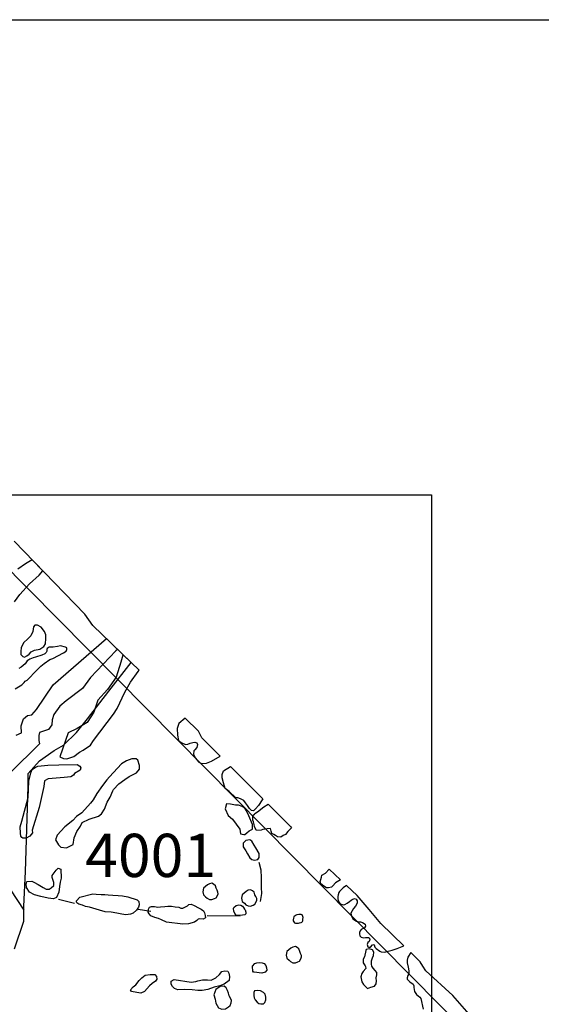
# Model space of a CAD drawing. Units: inches. Extents: x 377033 to 377650, y 206805 to 207307.
# Drawn here: x 377385 to 377446, y 207193 to 207307 of the extents above; entities that cross this region are included whole.
import ezdxf

# ---------------------------------------------------------------- set-up
doc = ezdxf.new("R2010")
doc.units = ezdxf.units.IN
doc.header["$MEASUREMENT"] = 0
for name, color, linetype in [('G_Images_Greyscale', 255, 'Continuous'), ('G_Interp_Arch_Possible', 3, 'Continuous'), ('G_Interp_Archaeology', 5, 'Continuous'), ('G_Interp_Ferrous', 6, 'Continuous'), ('G_Interp_IncreasedMagneticResponse', 40, 'Continuous'), ('G_Interp_Ridge_and_Furrow', 73, 'Continuous'), ('G_Interp_Text_Anomaly', 7, 'Continuous'), ('G_Interp_Trend', 2, 'Continuous'), ('G_Proposed_Survey_Boundary', 1, 'Continuous')]:
    doc.layers.add(name, color=color, linetype=linetype)
doc.styles.get("Standard").update_dxf_attribs({"font": 'arial.ttf'})
picture_1 = doc.add_image_def('image1.tif', size_in_pixel=(3190, 3010))
picture_2 = doc.add_image_def('image2.tif', size_in_pixel=(3873, 3084))

msp = doc.modelspace()

# ---------------------------------------------------------------- linework, layer by layer
at = {"layer": 'G_Interp_Arch_Possible', "linetype": 'ByBlock'}
for points in [[(377417, 207203.44), (377416.97, 207203.27), (377416.95, 207203.08), (377416.95, 207202.97), (377417.08, 207202.75), (377417.21, 207202.7), (377417.55, 207202.72), (377417.66, 207202.74), (377417.84, 207202.78), (377417.93, 207202.81), (377418, 207202.91), (377418.07, 207202.99), (377418.07, 207203.17), (377418.08, 207203.37), (377418.06, 207203.5), (377417.99, 207203.66), (377417.84, 207203.73), (377417.57, 207203.72), (377417.36, 207203.68), (377417.22, 207203.59)], [(377412.24, 207197.58), (377412.25, 207197.75), (377412.5, 207198.03), (377412.73, 207198.14), (377413.06, 207198.17), (377413.34, 207198.14), (377413.6, 207198.03), (377413.76, 207197.8), (377413.86, 207197.55), (377413.88, 207197.29), (377413.7, 207197.04), (377413.32, 207196.93), (377412.44, 207197.05), (377412.33, 207197.06), (377412.27, 207197.16), (377412.27, 207197.28)], [(377398.45, 207195.35), (377398.75, 207195.59), (377399.15, 207196.07), (377399.45, 207196.39), (377399.81, 207196.7), (377400.4, 207196.79), (377400.95, 207196.77), (377401.14, 207196.56), (377401.16, 207196.24), (377401.03, 207195.99), (377400.65, 207195.75), (377400.34, 207195.48), (377399.74, 207194.82), (377399.34, 207194.61), (377398.88, 207194.7), (377398.24, 207194.8), (377398.12, 207195.01)], [(377403.17, 207196.18), (377405.13, 207195.88), (377405.68, 207195.97), (377405.9, 207196.05), (377406.47, 207196.16), (377407.02, 207196.16), (377407.44, 207196.13), (377408.01, 207196.39), (377408.41, 207196.79), (377408.69, 207197.11), (377409.02, 207197.21), (377409.38, 207197.17), (377409.49, 207196.94), (377409.57, 207196.54), (377409.53, 207196.07), (377408.96, 207195.67), (377408.45, 207195.48), (377407.8, 207195.31), (377407.06, 207195.04), (377406.4, 207194.93), (377405.9, 207194.91), (377405.26, 207194.99), (377404.35, 207195.04), (377403.61, 207195.01), (377403.23, 207195.14), (377402.98, 207195.39), (377402.83, 207195.67), (377402.85, 207196.01)], [(377412.37, 207194.69), (377412.37, 207194.35), (377412.41, 207194.09), (377412.56, 207193.84), (377412.78, 207193.56), (377412.98, 207193.42), (377413.19, 207193.4), (377413.5, 207193.4), (377413.66, 207193.52), (377413.76, 207193.83), (377413.77, 207194.16), (377413.7, 207194.49), (377413.52, 207194.71), (377413.15, 207194.87), (377412.82, 207194.93), (377412.46, 207194.89)]]:
    msp.add_lwpolyline(points, close=True, dxfattribs=at)
at = {"layer": 'G_Interp_Archaeology', "linetype": 'ByBlock'}
for points in [[(377385.58, 207214.49), (377386.31, 207217.26), (377386.38, 207219.12), (377386.62, 207220.09), (377386.76, 207220.47), (377387.1, 207220.71), (377387.42, 207220.85), (377388.59, 207220.98), (377389.83, 207221.02), (377391.98, 207221.05), (377392.29, 207220.88), (377392.39, 207220.67), (377392.32, 207220.4), (377391.67, 207220.02), (377391.56, 207219.81), (377391.25, 207219.64), (377390.46, 207219.57), (377389.52, 207219.47), (377388.62, 207219.4), (377388.18, 207219.19), (377388.11, 207218.5), (377387.59, 207216.08), (377386.76, 207213.46), (377386.79, 207213.15), (377386.48, 207212.77), (377386.07, 207212.56), (377385.69, 207212.56), (377385.58, 207212.6), (377385.45, 207212.77), (377385.41, 207213.11), (377385.38, 207213.84)], [(377409.22, 207216.5), (377409.08, 207215.95), (377409.42, 207215.17), (377409.94, 207214.74), (377410.78, 207213.59), (377410.84, 207213.04), (377411.23, 207212.97), (377411.34, 207212.97), (377411.56, 207213.17), (377411.86, 207213.4), (377412.22, 207213.6), (377412.24, 207214.12), (377411.79, 207215.11), (377411.54, 207215.69), (377411.34, 207216.01), (377411.02, 207216.21), (377410.6, 207216.37), (377410.26, 207216.37), (377409.69, 207216.48)], [(377411.47, 207212.29), (377411.28, 207212.09), (377411.17, 207211.96), (377411.17, 207211.54), (377411.45, 207211.08), (377411.64, 207210.73), (377411.93, 207210.25), (377412.16, 207210.07), (377412.48, 207210), (377412.84, 207210.07), (377413.01, 207210.31), (377413.01, 207210.77), (377412.63, 207211.41), (377412.42, 207211.72), (377412.14, 207212.19), (377411.92, 207212.35)], [(377386.14, 207207.53), (377386.73, 207207.57), (377386.95, 207207.47), (377387.45, 207207.18), (377388.02, 207206.83), (377388.38, 207206.63), (377388.73, 207206.63), (377388.97, 207206.8), (377389.28, 207207.07), (377389.28, 207207.42), (377389.17, 207207.75), (377389.06, 207207.99), (377389.08, 207208.24), (377389.32, 207208.54), (377389.52, 207208.83), (377389.76, 207209.07), (377390.09, 207208.96), (377390.13, 207207.93), (377390, 207207.47), (377389.91, 207206.94), (377389.83, 207206.3), (377389.59, 207205.66), (377389.23, 207205.53), (377388.6, 207205.59), (377387.76, 207205.81), (377387.04, 207205.97), (377386.44, 207206.28), (377386.12, 207206.83), (377386.07, 207207.25)], [(377391.89, 207205.28), (377392.29, 207205.7), (377393.76, 207206.12), (377394.16, 207206.07), (377394.75, 207206.04), (377395.18, 207206.01), (377395.55, 207205.97), (377396.09, 207205.96), (377396.72, 207205.92), (377397.22, 207205.86), (377397.84, 207205.76), (377398.9, 207205.42), (377399.08, 207205.23), (377399.12, 207204.85), (377399.06, 207204.57), (377398.81, 207204.21), (377398.42, 207203.88), (377398.12, 207203.75), (377397.61, 207203.66), (377397.13, 207203.77), (377396.55, 207203.88), (377395.9, 207203.98), (377395.21, 207204.03), (377394.55, 207204.2), (377393.79, 207204.43), (377393.4, 207204.55), (377392.94, 207204.65), (377392.58, 207204.78), (377392.14, 207204.91), (377391.92, 207205.06), (377391.9, 207205.15)], [(377400.91, 207204.63), (377401.3, 207204.58), (377401.59, 207204.6), (377402.11, 207204.62), (377402.46, 207204.66), (377402.86, 207204.66), (377403.31, 207204.6), (377403.7, 207204.55), (377403.93, 207204.46), (377404.18, 207204.44), (377404.4, 207204.55), (377404.73, 207204.72), (377404.89, 207204.86), (377405.13, 207204.89), (377405.5, 207204.75), (377405.98, 207204.49), (377406.29, 207204.34), (377406.58, 207204.13), (377406.7, 207203.9), (377406.78, 207203.59), (377406.8, 207203.34), (377406.52, 207203.17), (377406.12, 207203.22), (377405.95, 207203.19), (377405.81, 207203.03), (377405.52, 207202.82), (377404.85, 207202.63), (377404.18, 207202.6), (377402.31, 207202.83), (377401.71, 207203.11), (377401.36, 207203.24), (377400.93, 207203.38), (377400.5, 207203.56), (377400.28, 207203.79), (377400.17, 207204), (377400.23, 207204.32), (377400.31, 207204.56), (377400.55, 207204.65)], [(377410.04, 207204.4), (377410.07, 207204.54), (377410.34, 207204.76), (377410.66, 207204.82), (377410.87, 207204.8), (377411.07, 207204.66), (377411.18, 207204.53), (377411.31, 207204.33), (377411.39, 207204.25), (377411.47, 207203.99), (377411.47, 207203.79), (377411.34, 207203.68), (377410.81, 207203.58), (377410.54, 207203.61), (377410.33, 207203.65), (377410.18, 207203.81), (377410.06, 207204.1)]]:
    msp.add_lwpolyline(points, close=True, dxfattribs=at)
at = {"layer": 'G_Interp_Ferrous', "linetype": 'ByBlock'}
for points in [[(377408.49, 207222.03), (377406.39, 207224.13), (377406, 207224.91), (377404.45, 207226.42), (377403.7, 207225.8), (377403.51, 207225.22), (377403.58, 207224.47), (377403.68, 207223.84), (377403.97, 207223.62), (377404.16, 207223.52), (377404.43, 207223.43), (377404.5, 207223.38), (377404.77, 207223.4), (377405.01, 207223.52), (377405.35, 207223.6), (377405.57, 207223.65), (377405.81, 207223.57), (377405.88, 207223.38), (377405.79, 207223.02), (377405.57, 207222.75), (377405.47, 207222.63), (377405.42, 207222.24), (377405.64, 207221.78), (377405.79, 207221.59), (377406.03, 207221.35), (377406.34, 207221.18), (377406.92, 207221.23), (377407.51, 207221.44)], [(377413.43, 207217.09), (377413.34, 207216.99), (377412.91, 207216.32), (377412.59, 207215.95), (377412.34, 207215.69), (377412.11, 207215.75), (377411.87, 207215.99), (377411.67, 207216.32), (377411.44, 207216.64), (377411.24, 207216.89), (377410.84, 207217.09), (377410.55, 207217.19), (377410.3, 207217.21), (377409.55, 207217.93), (377409.09, 207218.29), (377408.9, 207218.95), (377408.73, 207219.51), (377408.73, 207219.9), (377408.9, 207220.32), (377409.68, 207220.84), (377411.53, 207218.99)], [(377422.41, 207207.72), (377421.82, 207207.37), (377421.53, 207207.04), (377421.38, 207206.87), (377421.01, 207206.79), (377420.77, 207206.81), (377420.49, 207207), (377420.15, 207207.26), (377420.04, 207207.52), (377420.13, 207207.78), (377420.19, 207208.04), (377420.25, 207208.28), (377420.67, 207208.5), (377421.08, 207208.96)], [(377406.55, 207206.74), (377406.49, 207206.33), (377406.56, 207205.98), (377406.81, 207205.77), (377406.99, 207205.59), (377407.26, 207205.46), (377407.54, 207205.44), (377407.84, 207205.55), (377408.02, 207205.65), (377408.19, 207205.92), (377408.25, 207206.12), (377408.24, 207206.3), (377408.13, 207206.53), (377408.04, 207206.75), (377407.94, 207207.04), (377407.74, 207207.21), (377407.54, 207207.32), (377407.26, 207207.27), (377407.02, 207207.14)], [(377411.03, 207205.99), (377410.97, 207205.59), (377411.04, 207205.23), (377411.29, 207205.02), (377411.47, 207204.85), (377411.74, 207204.71), (377412.02, 207204.69), (377412.32, 207204.8), (377412.5, 207204.9), (377412.67, 207205.17), (377412.74, 207205.38), (377412.73, 207205.56), (377412.61, 207205.78), (377412.52, 207206), (377412.42, 207206.3), (377412.23, 207206.46), (377412.02, 207206.58), (377411.74, 207206.52), (377411.5, 207206.39)], [(377429.74, 207200.07), (377427.06, 207202.67), (377425.7, 207204.3), (377424.33, 207205.92), (377423.11, 207207.06), (377422.73, 207206.79), (377422.29, 207206.39), (377422.23, 207206.26), (377422.12, 207206), (377422.08, 207205.81), (377422.08, 207205.57), (377422.12, 207205.31), (377422.25, 207205.09), (377422.38, 207204.94), (377422.73, 207204.83), (377422.9, 207204.88), (377423.16, 207205.03), (377423.46, 207205.2), (377423.64, 207205.38), (377423.74, 207205.44), (377424.03, 207205.55), (377424.2, 207205.5), (377424.33, 207205.29), (377424.35, 207205.01), (377424.15, 207204.68), (377423.92, 207204.4), (377423.61, 207203.88), (377423.66, 207203.53), (377423.85, 207203.23), (377424.24, 207202.95), (377424.52, 207202.86), (377424.7, 207202.86), (377424.94, 207202.77), (377425.24, 207202.6), (377425.28, 207202.36), (377425.17, 207202.19), (377424.8, 207201.99), (377424.67, 207201.84), (377424.61, 207201.62), (377424.59, 207201.49), (377424.65, 207201.23), (377424.8, 207201.1), (377425.06, 207201), (377425.3, 207201.04), (377425.56, 207201.07), (377425.63, 207201.05), (377425.74, 207200.98), (377425.78, 207200.82), (377425.7, 207200.59), (377425.57, 207200.47), (377425.48, 207200.24), (377425.56, 207199.99), (377425.63, 207199.95), (377425.87, 207199.95), (377426.09, 207200.19), (377426.26, 207200.24), (377426.31, 207200.21), (377426.39, 207199.95), (377426.53, 207199.77), (377426.96, 207199.49), (377427.12, 207199.4), (377427.49, 207199.36), (377427.91, 207199.47), (377428.36, 207199.58), (377428.95, 207199.77)], [(377416.2, 207199.42), (377416.14, 207199.02), (377416.21, 207198.66), (377416.46, 207198.45), (377416.64, 207198.28), (377416.91, 207198.14), (377417.19, 207198.12), (377417.49, 207198.23), (377417.67, 207198.33), (377417.83, 207198.6), (377417.9, 207198.8), (377417.89, 207198.99), (377417.78, 207199.21), (377417.69, 207199.43), (377417.58, 207199.73), (377417.39, 207199.89), (377417.19, 207200.01), (377416.91, 207199.95), (377416.67, 207199.82)], [(377425.35, 207199.55), (377425.17, 207198.81), (377425.03, 207198.53), (377425.01, 207198.14), (377425.24, 207197.77), (377425.3, 207197.7), (377425.33, 207197.47), (377425.03, 207197.11), (377424.87, 207196.88), (377424.75, 207196.51), (377424.87, 207195.93), (377425.05, 207195.61), (377425.54, 207195.17), (377425.93, 207195.29), (377426.34, 207195.42), (377426.53, 207195.7), (377426.55, 207196.05), (377426.53, 207196.35), (377426.53, 207196.48), (377426.55, 207196.55), (377426.62, 207196.74), (377426.59, 207196.99), (377426.43, 207197.24), (377426.2, 207197.5), (377426.04, 207197.73), (377426, 207197.96), (377426, 207198.37), (377426.09, 207198.72), (377426.23, 207198.99), (377426.27, 207199.34), (377426.09, 207199.64), (377425.72, 207199.75), (377425.37, 207199.68)], [(377408.01, 207195.02), (377407.78, 207194.44), (377407.91, 207193.92), (377408, 207193.47), (377408.29, 207192.91), (377408.69, 207192.76), (377409.11, 207192.8), (377409.46, 207193.05), (377409.64, 207193.2), (377409.78, 207193.48), (377409.79, 207193.76), (377409.68, 207194.04), (377409.52, 207194.3), (377409.45, 207194.63), (377409.35, 207194.93), (377409.17, 207195.25), (377408.95, 207195.41), (377408.49, 207195.37)]]:
    msp.add_lwpolyline(points, close=True, dxfattribs=at)
for points in [[(377416.76, 207213.74), (377416.53, 207213.55), (377416.3, 207213.3), (377416.03, 207212.96), (377415.78, 207212.84), (377415.5, 207212.66), (377415.14, 207212.68), (377414.91, 207212.85), (377414.68, 207212.95), (377414.48, 207213.08), (377414.38, 207213.36), (377414.37, 207213.49), (377414.32, 207213.65), (377413.92, 207213.61), (377413.41, 207213.54), (377413.22, 207213.45), (377412.68, 207213.42), (377412.6, 207213.58), (377412.55, 207213.69), (377412.48, 207213.9), (377412.41, 207214.13), (377412.35, 207214.44), (377412.29, 207214.64), (377412.28, 207214.73), (377412.28, 207215.01), (377412.32, 207215.19), (377412.48, 207215.3), (377412.52, 207215.41), (377412.8, 207215.6), (377413.54, 207216.17), (377414.04, 207216.48), (377416.66, 207213.86), (377416.75, 207213.73)], [(377438.37, 207190.97), (377435.38, 207194.35), (377432.26, 207197.21), (377431.94, 207197.73), (377431.61, 207198.25), (377430.53, 207199.31), (377430.17, 207198.79), (377430.11, 207198.44), (377430.1, 207198.11), (377430.22, 207197.61), (377430.3, 207197.19), (377430.31, 207196.86), (377430.2, 207196.66), (377430.1, 207196.39), (377430.1, 207196.25), (377430.43, 207195.93), (377430.79, 207195.64), (377430.88, 207195.45), (377430.87, 207195.27), (377430.95, 207194.79), (377431.18, 207194.46), (377431.57, 207194.15), (377431.68, 207194.01), (377431.95, 207192.76)]]:
    msp.add_lwpolyline(points, dxfattribs=at)
at = {"layer": 'G_Interp_IncreasedMagneticResponse', "linetype": 'ByBlock'}
msp.add_lwpolyline([(377384.72, 207199.76), (377385.81, 207202.94), (377385.81, 207204.62), (377386.01, 207208.69), (377386.31, 207218.53), (377386.31, 207220.01), (377387.6, 207221.5), (377389.29, 207222.69), (377390.38, 207223.29), (377391.87, 207224.77), (377393.16, 207226.36), (377395.64, 207229.53), (377398.22, 207232.87), (377393.78, 207237.13), (377392.87, 207238.43), (377384.68, 207246.88)], dxfattribs=at)
at = {"layer": 'G_Interp_Ridge_and_Furrow', "linetype": 'ByBlock'}
for points in [[(377384.73, 207239.87), (377385.34, 207240.71), (377386.47, 207241.97), (377387.57, 207242.94), (377388.01, 207243.45), (377386.77, 207244.74), (377385.98, 207244.26), (377385.1, 207243.64)], [(377384.92, 207224.45), (377385.52, 207224.73), (377385.48, 207225.54), (377385.76, 207226.34), (377386.24, 207226.74), (377386.72, 207226.82), (377387.28, 207227.42), (377389.21, 207230.27), (377395.36, 207235.62), (377396.64, 207234.38), (377396.43, 207234.19), (377393.49, 207231.11), (377392.58, 207229.84), (377390.68, 207228.44), (377389.95, 207227.81), (377389.28, 207226.86), (377389.09, 207226.22), (377389.05, 207225.64), (377388.64, 207225.09), (377387.6, 207224.78), (377387.55, 207224.41), (377387.55, 207223.83), (377387.6, 207223.46), (377384.22, 207220.09)], [(377384.8, 207229.8), (377385.56, 207230.29), (377385.85, 207230.55), (377385.96, 207230.71), (377386.19, 207230.83), (377387.29, 207231.99), (377387.52, 207232.2), (377387.78, 207232.42), (377388.15, 207232.73), (377388.8, 207233.19), (377389.17, 207233.32), (377390.4, 207233.98), (377390.68, 207234.15), (377390.76, 207234.38), (377390.76, 207234.54), (377390.61, 207234.65), (377390.04, 207234.77), (377389.71, 207234.7), (377389.2, 207234.64), (377388.71, 207234.63), (377388.48, 207234.48), (377388.45, 207234.35), (377388.45, 207234.16), (377388.4, 207234.01), (377388.21, 207233.85), (377387.89, 207233.72), (377387.16, 207233.48), (377386.87, 207233.41), (377386.51, 207233.24), (377386.37, 207233.17), (377386.19, 207233.04), (377385.96, 207232.7), (377385.73, 207232.5), (377385.5, 207232.32), (377385.23, 207232.16)]]:
    msp.add_lwpolyline(points, dxfattribs=at)
for points in [[(377385.77, 207235.15), (377385.49, 207234.55), (377385.45, 207234.15), (377385.45, 207233.79), (377385.67, 207233.55), (377385.87, 207233.49), (377386.16, 207233.63), (377386.43, 207233.84), (377386.65, 207234.08), (377387.04, 207234.29), (377387.66, 207234.39), (377388.1, 207234.72), (377388.29, 207235.01), (377388.33, 207235.62), (377388.33, 207236.06), (377388.19, 207236.43), (377387.81, 207236.96), (377387.39, 207237.18), (377387.06, 207237.18), (377386.93, 207236.99), (377386.85, 207236.46), (377386.61, 207235.95), (377386.25, 207235.6)], [(377399.14, 207231.98), (377397.3, 207233.75), (377397.25, 207233.71), (377397.03, 207232.89), (377396.49, 207231.15), (377395.46, 207229.74), (377394.37, 207228.49), (377393.88, 207227.13), (377393.11, 207225.93), (377391.97, 207225.22), (377390.94, 207224.73), (377389.96, 207221.96), (377390.38, 207221.76), (377390.79, 207221.71), (377391.59, 207222), (377392.23, 207222.48), (377392.64, 207222.72), (377393.49, 207223.29), (377393.84, 207223.85), (377396.15, 207226.9), (377396.58, 207227.55), (377397.46, 207229.42), (377398.13, 207230.6), (377399.02, 207231.8)], [(377393.37, 207214.74), (377394.42, 207215.09), (377394.78, 207215.37), (377395.13, 207215.88), (377395.44, 207216.7), (377395.79, 207217.29), (377396.07, 207218.03), (377396.15, 207218.18), (377396.77, 207218.81), (377397.48, 207219.32), (377397.98, 207219.67), (377398.81, 207220.1), (377399.16, 207220.53), (377399.16, 207220.96), (377398.96, 207221.55), (377398.77, 207221.71), (377398.3, 207221.71), (377397.67, 207221.47), (377397.08, 207221.12), (377395.71, 207219.63), (377395.4, 207219.28), (377394.89, 207218.62), (377394.23, 207217.72), (377393.8, 207216.97), (377393.52, 207216.58), (377392.5, 207215.49), (377391.88, 207215.06), (377391.45, 207214.59), (377390.55, 207213.84), (377389.65, 207212.9), (377389.45, 207212.36), (377389.8, 207211.77), (377390.08, 207211.5), (377390.74, 207211.42), (377391.49, 207211.81), (377391.6, 207212.59), (377391.92, 207213.3), (377392.35, 207213.92), (377392.54, 207214.35)]]:
    msp.add_lwpolyline(points, close=True, dxfattribs=at)
at = {"layer": 'G_Interp_Trend', "linetype": 'ByBlock'}
for points in [[(377331.83, 207262.72), (377335.03, 207259.5), (377341.57, 207254.33), (377352.21, 207246.39), (377358.85, 207240.22), (377367.88, 207231.58), (377375.52, 207221.53), (377378.54, 207215.22), (377385.79, 207204.21)], [(377412.96, 207209.75), (377413.18, 207208.87), (377413.23, 207207.94), (377413.23, 207206.84), (377413.29, 207206.13), (377413.12, 207205.2)], [(377389.8, 207205.47), (377391.67, 207205.03)], [(377399.02, 207204.32), (377400.5, 207204.1)], [(377406.98, 207203.61), (377410.82, 207203.55)]]:
    msp.add_lwpolyline(points, dxfattribs=at)
at = {"layer": 'G_Proposed_Survey_Boundary', "linetype": 'ByBlock'}
msp.add_lwpolyline([(377278.45, 207302.23), (377301.43, 207305.64), (377328.67, 207299.68), (377501.78, 207124.52)], dxfattribs=at)

# ---------------------------------------------------------------- texts
at = {"layer": 'G_Interp_Text_Anomaly', "linetype": 'ByBlock'}
msp.add_text('4001', height=5, dxfattribs=at).set_placement((377392.89, 207208.05))

# ---------------------------------------------------------------- referenced raster images: frames only (the image files are external)
at = {"layer": 'G_Images_Greyscale', "linetype": 'ByBlock'}
image = msp.add_image(picture_1, insert=(377203.93, 207006.18), size_in_units=(319.02, 301.02), dxfattribs=at)
image.dxf.flags = 15
image = msp.add_image(picture_2, insert=(377045.67, 206943.87), size_in_units=(387.27, 308.38), dxfattribs=at)
image.dxf.flags = 15

doc.saveas('drawing.dxf')
